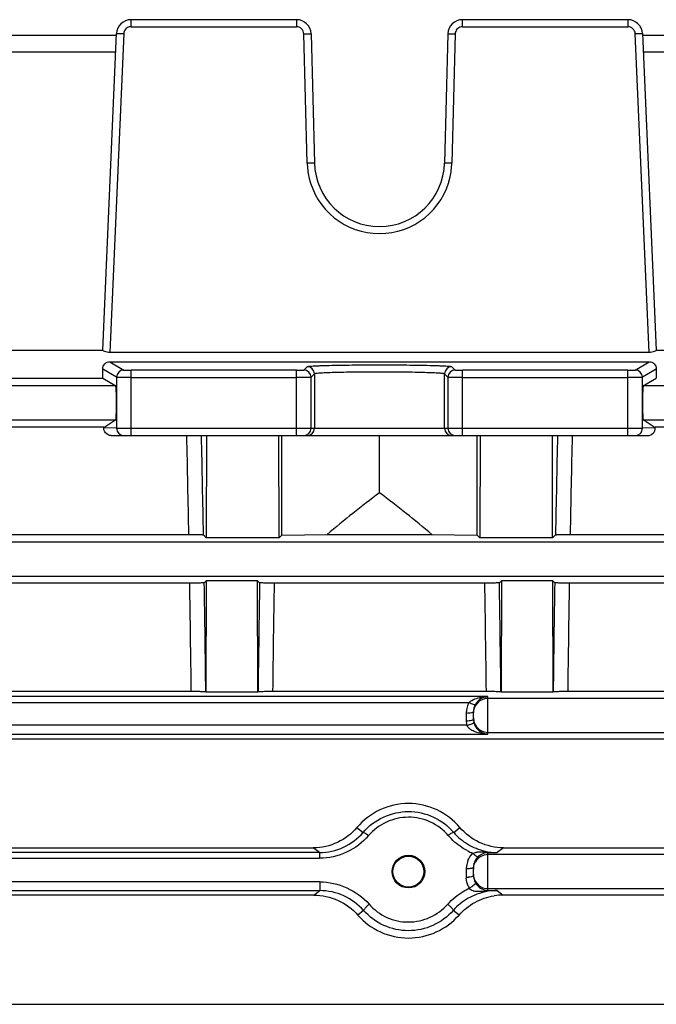
# Model space of a CAD drawing. Units: millimetres. Extents: x -1198 to 1118, y -435 to 872.
# Drawn here: x 201 to 245, y 154 to 222 of the extents above; entities that cross this region are included whole.
import ezdxf

# ---------------------------------------------------------------- set-up
doc = ezdxf.new("R2010")
doc.units = ezdxf.units.MM
doc.header["$LTSCALE"] = 19.36
doc.layers.get('0').update_dxf_attribs({"linetype": 'CONTINUOUS'})

msp = doc.modelspace()

# ---------------------------------------------------------------- linework, layer by layer
at = {"color": 9, "linetype": 'CONTINUOUS'}
for p, q in [((208.897, 221.405), (208.897, 221.892)), ((208.897, 221.405), (220.342, 221.405)), ((220.342, 221.892), (220.342, 221.405)), ((231.807, 221.405), (231.807, 221.892)), ((231.807, 221.405), (243.252, 221.405)), ((243.252, 221.892), (243.252, 221.405)), ((208.398, 220.927), (207.435, 198.885)), ((221.076, 211.974), (220.842, 220.918)), ((231.307, 220.918), (231.073, 211.974)), ((244.714, 198.885), (243.752, 220.927)), ((184.306, 219.674), (207.843, 219.674)), ((244.306, 219.674), (261.226, 219.674)), ((207.435, 198.244), (208.398, 197.667)), ((243.752, 197.667), (244.714, 198.244)), ((207.898, 197.167), (206.942, 197.74)), ((208.897, 193.142), (208.897, 197.654)), ((220.342, 197.654), (208.897, 197.654)), ((220.342, 193.142), (220.342, 197.654)), ((220.842, 197.667), (221.076, 197.901)), ((231.073, 197.901), (231.307, 197.667)), ((231.807, 193.142), (231.807, 197.654)), ((243.252, 197.654), (231.807, 197.654)), ((243.252, 193.142), (243.252, 197.654)), ((245.207, 197.74), (244.251, 197.167)), ((207.898, 197.167), (207.898, 193.642)), ((208.897, 197.155), (220.342, 197.155)), ((221.576, 197.402), (221.342, 197.167)), ((221.342, 193.642), (221.342, 197.167)), ((221.576, 197.402), (221.576, 193.642)), ((230.573, 193.642), (230.573, 197.402)), ((230.807, 197.167), (230.573, 197.402)), ((230.807, 197.167), (230.807, 193.642)), ((231.807, 197.155), (243.252, 197.155)), ((244.251, 193.642), (244.251, 197.167)), ((207.843, 196.566), (184.306, 196.566)), ((261.226, 196.566), (244.306, 196.566)), ((184.306, 194.217), (207.843, 194.217)), ((244.306, 194.217), (261.226, 194.217)), ((207.898, 193.642), (244.251, 193.642)), ((261.187, 185.766), (115.208, 185.766)), ((115.208, 183.417), (261.187, 183.417)), ((233.575, 175.09), (158.575, 175.09)), ((233.575, 172.502), (233.575, 175.09)), ((261.187, 174.966), (233.575, 174.966)), ((159.883, 174.694), (232.266, 174.694)), ((232.075, 173.957), (232.075, 173.422)), ((232.109, 173.106), (160.041, 173.106)), ((158.575, 172.502), (233.575, 172.502)), ((233.575, 172.617), (261.187, 172.617)), ((224.519, 166.041), (224.942, 165.703)), ((231.207, 165.703), (231.63, 166.041)), ((221.93, 164.313), (170.219, 164.313)), ((221.93, 164.313), (221.5, 164.635)), ((221.93, 164.313), (221.93, 163.918)), ((233.575, 161.688), (233.575, 164.305)), ((261.187, 164.166), (233.575, 164.166)), ((234.65, 164.635), (234.219, 164.313)), ((170.219, 163.918), (221.93, 163.918)), ((232.075, 163.18), (232.075, 162.599)), ((221.942, 162.283), (170.207, 162.283)), ((221.942, 162.283), (221.942, 161.679)), ((170.207, 161.679), (221.942, 161.679)), ((221.532, 161.373), (221.942, 161.679)), ((233.575, 161.817), (261.187, 161.817)), ((233.575, 161.688), (234.207, 161.679)), ((234.207, 161.679), (234.617, 161.373)), ((224.977, 160.308), (224.578, 159.989)), ((231.571, 159.989), (231.173, 160.308))]:
    msp.add_line(p, q, dxfattribs=at)
at = {"color": 7, "linetype": 'CONTINUOUS'}
for p, q in [((220.342, 221.892), (208.897, 221.892)), ((243.252, 221.892), (231.807, 221.892)), ((184.256, 220.818), (207.893, 220.818)), ((206.942, 199.042), (207.898, 220.935)), ((221.342, 220.918), (221.576, 211.974)), ((230.807, 220.918), (230.573, 211.974)), ((244.251, 220.935), (245.207, 199.042)), ((244.256, 220.818), (261.226, 220.818)), ((185.207, 199.053), (206.942, 199.053)), ((244.714, 198.885), (207.435, 198.885)), ((245.207, 199.053), (261.016, 199.053)), ((207.435, 198.244), (244.714, 198.244)), ((185.21, 197.108), (206.94, 197.108)), ((206.94, 197.108), (207.843, 196.566)), ((244.306, 196.566), (245.21, 197.108)), ((207.843, 194.217), (207.01, 193.679)), ((245.139, 193.679), (244.306, 194.217)), ((207.01, 193.718), (185.136, 193.718)), ((207.898, 193.642), (207.01, 193.679)), ((245.139, 193.679), (244.251, 193.642)), ((250.398, 193.717), (245.136, 193.718)), ((207.532, 193.142), (244.618, 193.142)), ((214.123, 193.142), (214.104, 186.075)), ((219.142, 186.075), (219.123, 193.142)), ((219.325, 186.258), (219.325, 193.142)), ((226.075, 189.189), (226.075, 193.142)), ((232.825, 186.258), (232.825, 193.142)), ((233.026, 193.142), (233.008, 186.075)), ((238.045, 186.075), (238.026, 193.142)), ((179.254, 186.305), (212.895, 186.305)), ((213.905, 186.273), (214.104, 186.075)), ((219.142, 186.075), (214.104, 186.075)), ((219.142, 186.075), (219.325, 186.258)), ((219.325, 186.258), (222.453, 186.305)), ((222.453, 186.305), (229.696, 186.305)), ((229.696, 186.305), (232.825, 186.258)), ((232.825, 186.258), (233.008, 186.075)), ((238.045, 186.075), (233.008, 186.075)), ((238.045, 186.075), (238.244, 186.273)), ((239.254, 186.305), (250.398, 186.305)), ((212.955, 182.936), (179.194, 182.936)), ((214.098, 183.101), (213.963, 182.966)), ((214.098, 183.101), (214.078, 175.425)), ((217.651, 183.101), (214.098, 183.101)), ((217.672, 175.425), (217.651, 183.101)), ((217.786, 182.966), (217.651, 183.101)), ((233.355, 182.936), (218.794, 182.936)), ((234.498, 183.101), (234.363, 182.966)), ((234.498, 183.101), (234.478, 175.425)), ((238.051, 183.101), (234.498, 183.101)), ((238.072, 175.425), (238.051, 183.101)), ((238.186, 182.966), (238.051, 183.101)), ((250.398, 182.936), (239.194, 182.936)), ((179.086, 175.462), (213.064, 175.462)), ((214.069, 175.433), (214.078, 175.425)), ((214.078, 175.425), (217.672, 175.425)), ((217.672, 175.425), (217.68, 175.433)), ((218.686, 175.462), (233.464, 175.462)), ((234.469, 175.433), (234.478, 175.425)), ((234.478, 175.425), (238.072, 175.425)), ((238.072, 175.425), (238.08, 175.433)), ((239.086, 175.462), (250.398, 175.462)), ((232.575, 173.526), (232.575, 174.061)), ((250.398, 172.16), (141.751, 172.16)), ((170.65, 164.635), (221.5, 164.635)), ((234.65, 164.635), (250.398, 164.635)), ((232.575, 162.703), (232.575, 163.284)), ((221.532, 161.373), (170.617, 161.373)), ((250.398, 161.373), (234.617, 161.373)), ((141.751, 153.817), (250.398, 153.817))]:
    msp.add_line(p, q, dxfattribs=at)
msp.add_circle((228.075, 162.992), 1.067, dxfattribs=at)
for centre, radius, start, end in [((208.897, 220.892), 1, 90, 177.5), ((220.342, 220.892), 1, 1.5, 90), ((231.807, 220.892), 1, 90, 178.5), ((243.252, 220.892), 1, 2.5, 90), ((226.075, 212.092), 4.5, 181.5, 358.5), ((244.618, 193.66), 0.519, 269.99458, 2.11688), ((233.603, 174.053), 1.03, 149.37322, 150.94111), ((233.59, 174.06), 1.015, 170.24987, 179.96842), ((233.613, 173.537), 1.039, 192.30567, 196.02475), ((233.554, 173.521), 0.979, 196.04296, 202.94847), ((233.629, 173.553), 1.06, 202.9678, 208.66593), ((233.609, 173.524), 1.023, 241.10663, 268.08346), ((233.557, 162.7), 0.982, 202.68436, 210.22765), ((233.614, 162.733), 1.048, 210.21564, 216.59172), ((234.62, 157.449), 3.924, 90.04347, 99.05706)]:
    msp.add_arc(centre, radius, start, end, dxfattribs=at)
at = {"color": 9, "linetype": 'CONTINUOUS'}
for centre, radius, start, end in [((208.898, 220.9), 0.505, 90.11147, 102.98374), ((231.808, 220.901), 0.503, 90.10234, 99.89437), ((226.093, 212.107), 5.018, 181.52026, 192.56263), ((226.02, 212.112), 5.055, 352.95743, 358.42919), ((226.057, 212.108), 5.018, 347.4425, 352.95795), ((226.075, 212.105), 5, 192.5829, 347.43257), ((208.398, 197.167), 0.5, 90.03579, 179.96645), ((220.842, 197.167), 0.5, 0.01387, 89.98613), ((221.076, 197.401), 0.5, 0.04737, 89.99186), ((231.073, 197.401), 0.5, 90.04737, 179.95262), ((231.308, 197.167), 0.5, 90.00814, 179.95263), ((243.751, 197.167), 0.5, 0.03355, 89.96421), ((208.398, 193.641), 0.5, 179.97273, 269.97271), ((220.842, 193.642), 0.5, 270.00982, 0.00982), ((221.076, 193.642), 0.5, 270.00982, 0.00982), ((231.073, 193.642), 0.5, 179.99018, 269.99018), ((231.307, 193.642), 0.5, 179.99018, 269.99018), ((243.752, 193.641), 0.5, 270.02729, 0.02727), ((-1288.177, 158.866), 1501.322, 1.04723, 1.308195), ((-1296.772, 159.665), 1510.912, 1.009063, 1.269568), ((1811.869, 158.413), 1573.872, 178.735606, 178.985689), ((1677.754, 160.151), 1438.738, 178.686091, 178.958408), ((-1831.765, 149.622), 2044.992, 0.723996, 0.933418), ((-1845.499, 150.257), 2059.722, 0.700361, 0.909904), ((2337.119, 149.416), 2119.598, 179.093056, 179.296679), ((2204.076, 150.482), 1985.548, 179.063448, 179.279139), ((-1811.365, 149.622), 2044.992, 0.723996, 0.933418), ((-1825.099, 150.257), 2059.722, 0.700361, 0.909904), ((2357.519, 149.416), 2119.598, 179.093056, 179.296679), ((2224.476, 150.482), 1985.548, 179.063448, 179.279139), ((233.574, 173.966), 1, 89.99211, 171.80663), ((233.598, 173.956), 1.523, 160.59665, 175.08015), ((233.589, 173.958), 1.514, 158.1357, 160.55392), ((233.59, 173.957), 1.515, 153.30542, 158.13426), ((233.59, 173.957), 1.516, 150.88029, 153.30444), ((233.607, 173.955), 1.532, 175.09913, 179.95103), ((233.575, 173.967), 1.001, 171.82154, 179.99385), ((233.575, 173.617), 1.001, 180.00615, 188.17846), ((233.563, 173.422), 1.488, 180.01178, 192.28869), ((233.563, 173.526), 0.988, 180.01875, 192.30482), ((233.574, 173.617), 1, 210.00923, 270.00267), ((234.286, 168.52), 4.61, 242.17742, 247.52685), ((233.551, 163.221), 1.459, 134.81767, 136.81273), ((233.574, 163.166), 1, 89.99733, 149.99077), ((234.181, 171.666), 7.352, 264.67292, 270.30123), ((229.774, 480.977), 316.695, 270.68756, 270.80423), ((233.611, 163.172), 1.537, 161.25934, 176.02929), ((233.627, 163.168), 1.553, 157.61063, 161.27475), ((233.558, 163.178), 1.484, 176.10231, 179.93073), ((233.575, 163.167), 1.001, 171.82154, 179.99385), ((233.575, 162.817), 1.001, 180.00615, 188.17846), ((232.075, 164.876), 2.277, 269.98068, 273.79093), ((233.544, 162.6), 1.47, 180.04721, 182.5978), ((233.574, 162.817), 1, 188.19337, 270.00789), ((233.578, 162.603), 1.503, 204.32081, 210.10544), ((234.195, 154.248), 7.432, 94.83552, 95.48767), ((234.17, 154.609), 7.07, 89.70023, 94.88193)]:
    msp.add_arc(centre, radius, start, end, dxfattribs=at)
at = {"color": 7, "linetype": 'CONTINUOUS'}
for centre, major_axis, ratio, start_param, end_param in [((206.877, 197.553), (0, 1.5), 0.043661, -1.872253, -1.445771), ((245.272, 197.553), (0, 1.5), 0.043661, 1.445771, 1.872253), ((207.841, 195.392), (0, 1.175), 0.043661, -3.115413, -0.02618), ((244.308, 195.392), (0, 1.175), 0.043661, 0.02618, 3.115413), ((335.021, 141.392), (136.832, 0), 0.57735, 2.491789, 2.536883), ((117.129, 141.392), (136.832, 0), 0.57735, 0.60471, 0.649804)]:
    msp.add_ellipse(centre, major_axis=major_axis, ratio=ratio, start_param=start_param, end_param=end_param, dxfattribs=at)
msp.add_ellipse((228.075, 162.99), major_axis=(0, 1.13), ratio=0.999998, dxfattribs=at)
at = {"color": 9, "linetype": 'CONTINUOUS'}
for points, knots in [([(208.785, 221.392), (208.681, 221.368), (208.484, 221.249), (208.402, 221.033), (208.398, 220.927)], [0, 0, 0, 0, 0.498667, 1, 1, 1, 1]), ([(220.842, 220.918), (220.838, 221.043), (220.729, 221.302), (220.468, 221.405), (220.342, 221.405)], [0, 0, 0, 0, 0.500173, 1, 1, 1, 1]), ([(231.721, 221.397), (231.611, 221.378), (231.397, 221.259), (231.31, 221.03), (231.307, 220.918)], [0, 0, 0, 0, 0.499101, 1, 1, 1, 1]), ([(243.752, 220.927), (243.746, 221.051), (243.635, 221.304), (243.376, 221.405), (243.252, 221.405)], [0, 0, 0, 0, 0.50014, 1, 1, 1, 1]), ([(207.898, 220.935), (207.898, 220.939), (207.918, 220.936), (207.94, 220.94), (207.989, 220.938), (208.049, 220.938), (208.124, 220.936), (208.241, 220.933), (208.334, 220.929), (208.398, 220.927)], [0, 0, 0, 0, 0.020401, 0.077895, 0.169848, 0.293342, 0.444743, 0.617687, 1, 1, 1, 1]), ([(220.842, 220.918), (220.905, 220.92), (220.998, 220.922), (221.116, 220.923), (221.191, 220.924), (221.251, 220.922), (221.3, 220.924), (221.322, 220.918), (221.342, 220.921), (221.342, 220.918)], [0, 0, 0, 0, 0.382112, 0.554998, 0.706395, 0.829946, 0.921989, 0.979564, 1, 1, 1, 1]), ([(230.807, 220.918), (230.807, 220.921), (230.827, 220.918), (230.849, 220.924), (230.898, 220.922), (230.958, 220.924), (231.033, 220.923), (231.151, 220.922), (231.243, 220.92), (231.307, 220.918)], [0, 0, 0, 0, 0.020395, 0.077872, 0.169808, 0.29329, 0.444692, 0.617647, 1, 1, 1, 1]), ([(243.752, 220.927), (243.815, 220.929), (243.908, 220.933), (244.025, 220.936), (244.101, 220.938), (244.16, 220.938), (244.209, 220.94), (244.231, 220.936), (244.251, 220.939), (244.251, 220.935)], [0, 0, 0, 0, 0.382313, 0.555257, 0.706658, 0.830152, 0.922105, 0.979599, 1, 1, 1, 1]), ([(221.576, 211.974), (221.576, 211.977), (221.556, 211.974), (221.534, 211.98), (221.485, 211.978), (221.425, 211.98), (221.35, 211.979), (221.233, 211.978), (221.14, 211.976), (221.076, 211.974)], [0, 0, 0, 0, 0.020433, 0.077997, 0.170026, 0.293564, 0.444951, 0.617837, 1, 1, 1, 1]), ([(231.073, 211.974), (231.009, 211.976), (230.917, 211.978), (230.799, 211.979), (230.724, 211.98), (230.664, 211.978), (230.615, 211.98), (230.593, 211.974), (230.573, 211.977), (230.573, 211.974)], [0, 0, 0, 0, 0.382111, 0.554998, 0.706396, 0.829949, 0.921991, 0.979564, 1, 1, 1, 1]), ([(208.398, 197.667), (208.402, 197.665), (208.417, 197.665), (208.447, 197.661), (208.494, 197.66), (208.583, 197.657), (208.719, 197.655), (208.835, 197.654), (208.897, 197.654)], [0, 0, 0, 0, 0.027455, 0.089748, 0.184572, 0.308366, 0.625631, 1, 1, 1, 1]), ([(220.342, 197.654), (220.405, 197.654), (220.522, 197.655), (220.659, 197.657), (220.748, 197.66), (220.795, 197.661), (220.823, 197.665), (220.839, 197.664), (220.842, 197.667)], [0, 0, 0, 0, 0.378162, 0.697455, 0.821138, 0.914965, 0.975333, 1, 1, 1, 1]), ([(221.076, 197.901), (221.085, 197.91), (221.129, 197.916), (221.208, 197.93), (221.337, 197.94), (221.507, 197.952), (221.722, 197.963), (222.085, 197.978), (222.629, 197.994), (223.371, 198.009), (224.214, 198.02), (225.127, 198.027), (226.075, 198.03), (227.022, 198.027), (227.935, 198.02), (228.778, 198.009), (229.521, 197.994), (230.064, 197.978), (230.428, 197.963), (230.642, 197.952), (230.812, 197.94), (230.941, 197.93), (231.02, 197.916), (231.064, 197.91), (231.073, 197.901)], [0, 0, 0, 0, 0.003832, 0.012127, 0.024927, 0.042131, 0.063587, 0.089099, 0.151315, 0.22648, 0.311807, 0.404129, 0.500015, 0.595902, 0.688224, 0.773551, 0.848716, 0.910932, 0.936444, 0.9579, 0.975105, 0.987905, 0.9962, 1, 1, 1, 1]), ([(230.573, 197.402), (230.565, 197.41), (230.524, 197.416), (230.451, 197.43), (230.333, 197.44), (230.178, 197.452), (229.984, 197.463), (229.658, 197.478), (229.172, 197.494), (228.505, 197.509), (227.745, 197.52), (226.923, 197.527), (226.07, 197.53), (225.219, 197.528), (224.4, 197.521), (223.643, 197.509), (222.974, 197.494), (222.482, 197.478), (222.153, 197.463), (221.96, 197.452), (221.808, 197.44), (221.693, 197.43), (221.623, 197.417), (221.584, 197.41), (221.576, 197.402)], [0, 0, 0, 0, 0.003966, 0.012546, 0.025634, 0.04304, 0.064564, 0.09, 0.151778, 0.226687, 0.312184, 0.404701, 0.500609, 0.596279, 0.688159, 0.773182, 0.848464, 0.911122, 0.936818, 0.958291, 0.975364, 0.988003, 0.996193, 1, 1, 1, 1]), ([(231.307, 197.667), (231.31, 197.664), (231.326, 197.665), (231.355, 197.661), (231.402, 197.66), (231.491, 197.657), (231.628, 197.655), (231.744, 197.654), (231.807, 197.654)], [0, 0, 0, 0, 0.024677, 0.085064, 0.178903, 0.302574, 0.621781, 1, 1, 1, 1]), ([(243.252, 197.654), (243.315, 197.654), (243.43, 197.655), (243.566, 197.657), (243.655, 197.66), (243.702, 197.661), (243.732, 197.665), (243.748, 197.665), (243.752, 197.667)], [0, 0, 0, 0, 0.374353, 0.691633, 0.815499, 0.910359, 0.972594, 1, 1, 1, 1]), ([(208.897, 197.155), (208.773, 197.155), (208.542, 197.155), (208.27, 197.157), (208.091, 197.16), (207.998, 197.161), (207.937, 197.165), (207.906, 197.165), (207.898, 197.167)], [0, 0, 0, 0, 0.372738, 0.692048, 0.815995, 0.910605, 0.972915, 1, 1, 1, 1]), ([(221.342, 197.167), (221.335, 197.164), (221.305, 197.166), (221.247, 197.161), (221.154, 197.161), (221.031, 197.158), (220.883, 197.157), (220.65, 197.155), (220.468, 197.155), (220.342, 197.155)], [0, 0, 0, 0, 0.024285, 0.084694, 0.178296, 0.30211, 0.45253, 0.623461, 1, 1, 1, 1]), ([(231.807, 197.155), (231.681, 197.155), (231.499, 197.155), (231.266, 197.157), (231.118, 197.158), (230.996, 197.161), (230.902, 197.161), (230.844, 197.166), (230.814, 197.164), (230.807, 197.167)], [0, 0, 0, 0, 0.376539, 0.547471, 0.69789, 0.821705, 0.915306, 0.975715, 1, 1, 1, 1]), ([(244.251, 197.167), (244.243, 197.165), (244.212, 197.165), (244.152, 197.161), (244.058, 197.16), (243.879, 197.157), (243.607, 197.155), (243.376, 197.155), (243.252, 197.155)], [0, 0, 0, 0, 0.027085, 0.089395, 0.184005, 0.307952, 0.627262, 1, 1, 1, 1]), ([(232.075, 173.957), (232.138, 173.957), (232.256, 173.961), (232.415, 173.982), (232.514, 174.006), (232.575, 174.042), (232.575, 174.061)], [0, 0, 0, 0, 0.365547, 0.678399, 0.894147, 1, 1, 1, 1]), ([(232.075, 173.422), (232.138, 173.422), (232.256, 173.426), (232.415, 173.448), (232.514, 173.471), (232.575, 173.507), (232.575, 173.526)], [0, 0, 0, 0, 0.365548, 0.678399, 0.894147, 1, 1, 1, 1]), ([(232.109, 173.106), (232.171, 173.119), (232.288, 173.148), (232.446, 173.203), (232.542, 173.25), (232.601, 173.297), (232.597, 173.316)], [0, 0, 0, 0, 0.350903, 0.672433, 0.895415, 1, 1, 1, 1]), ([(224.942, 165.703), (225.325, 166.15), (226.3, 166.881), (228.075, 167.276), (229.852, 166.886), (230.825, 166.15), (231.207, 165.703)], [0, 0, 0, 0, 0.250048, 0.499913, 0.750032, 1, 1, 1, 1]), ([(230.829, 165.48), (230.493, 165.874), (229.638, 166.522), (228.075, 166.865), (226.514, 166.517), (225.656, 165.874), (225.32, 165.48)], [0, 0, 0, 0, 0.249943, 0.500088, 0.749974, 1, 1, 1, 1]), ([(224.942, 165.703), (224.955, 165.712), (225.008, 165.693), (225.085, 165.653), (225.198, 165.576), (225.277, 165.515), (225.32, 165.48)], [0, 0, 0, 0, 0.104374, 0.318766, 0.629213, 1, 1, 1, 1]), ([(231.207, 165.703), (231.194, 165.712), (231.141, 165.693), (231.064, 165.653), (230.951, 165.576), (230.872, 165.515), (230.829, 165.48)], [0, 0, 0, 0, 0.104374, 0.318765, 0.629213, 1, 1, 1, 1]), ([(232.134, 164.443), (232.01, 164.508), (231.529, 164.791), (231.1, 165.163), (230.829, 165.48)], [0, 0, 0, 0, 0.251369, 1, 1, 1, 1]), ([(231.207, 165.703), (231.481, 165.382), (232.144, 164.828), (232.944, 164.506), (233.358, 164.412)], [0, 0, 0, 0, 0.498493, 1, 1, 1, 1]), ([(233.575, 164.305), (233.452, 164.303), (233.192, 164.247), (232.969, 164.099), (232.872, 164.002)], [0, 0, 0, 0, 0.470557, 1, 1, 1, 1]), ([(233.575, 164.305), (233.568, 164.305), (233.539, 164.311), (233.514, 164.329), (233.498, 164.345)], [0, 0, 0, 0, 0.226664, 1, 1, 1, 1]), ([(232.575, 163.284), (232.575, 163.265), (232.514, 163.229), (232.415, 163.206), (232.256, 163.184), (232.138, 163.18), (232.075, 163.18)], [0, 0, 0, 0, 0.105853, 0.321601, 0.634452, 1, 1, 1, 1]), ([(232.575, 162.703), (232.575, 162.694), (232.565, 162.681), (232.554, 162.674), (232.551, 162.671)], [0, 0, 0, 0, 0.679642, 1, 1, 1, 1]), ([(221.942, 162.283), (222.582, 162.283), (223.869, 161.994), (224.934, 161.217), (225.354, 160.739)], [0, 0, 0, 0, 0.501415, 1, 1, 1, 1]), ([(232.551, 162.671), (232.514, 162.648), (232.403, 162.621), (232.294, 162.608), (232.226, 162.604)], [0, 0, 0, 0, 0.388592, 1, 1, 1, 1]), ([(232.709, 162.206), (232.712, 162.199), (232.707, 162.177), (232.674, 162.124), (232.589, 162.041), (232.45, 161.942), (232.338, 161.878), (232.277, 161.849)], [0, 0, 0, 0, 0.039463, 0.107076, 0.330003, 0.648292, 1, 1, 1, 1]), ([(230.795, 160.739), (231.101, 161.087), (231.591, 161.489), (232.138, 161.78), (232.279, 161.846)], [0, 0, 0, 0, 0.748489, 1, 1, 1, 1]), ([(232.612, 161.345), (232.475, 161.285), (231.942, 161.022), (231.466, 160.641), (231.173, 160.308)], [0, 0, 0, 0, 0.251666, 1, 1, 1, 1]), ([(233.575, 161.688), (233.55, 161.687), (233.517, 161.673), (233.491, 161.652), (233.484, 161.646)], [0, 0, 0, 0, 0.724198, 1, 1, 1, 1]), ([(224.977, 160.308), (224.981, 160.311), (224.989, 160.327), (225.011, 160.356), (225.042, 160.402), (225.106, 160.486), (225.208, 160.603), (225.302, 160.695), (225.354, 160.739)], [0, 0, 0, 0, 0.027395, 0.092137, 0.190377, 0.318389, 0.642254, 1, 1, 1, 1]), ([(225.354, 160.739), (225.69, 160.356), (226.537, 159.729), (228.074, 159.397), (229.609, 159.733), (230.459, 160.356), (230.795, 160.739)], [0, 0, 0, 0, 0.249946, 0.500081, 0.749975, 1, 1, 1, 1]), ([(231.173, 160.308), (231.176, 160.314), (231.171, 160.337), (231.141, 160.392), (231.065, 160.484), (230.944, 160.608), (230.848, 160.695), (230.795, 160.739)], [0, 0, 0, 0, 0.038663, 0.106582, 0.330532, 0.645768, 1, 1, 1, 1]), ([(231.173, 160.308), (230.79, 159.872), (229.823, 159.161), (228.074, 158.778), (226.323, 159.157), (225.359, 159.872), (224.977, 160.308)], [0, 0, 0, 0, 0.250003, 0.499918, 0.750079, 1, 1, 1, 1])]:
    msp.add_open_spline(points, degree=3, knots=knots, dxfattribs=at)
at = {"color": 7, "linetype": 'CONTINUOUS'}
for points, knots in [([(207.435, 198.885), (207.37, 198.885), (207.249, 198.897), (207.097, 198.943), (206.999, 198.989), (206.955, 199.021), (206.942, 199.036), (206.942, 199.042)], [0, 0, 0, 0, 0.367446, 0.680438, 0.900309, 0.965842, 1, 1, 1, 1]), ([(245.207, 199.042), (245.208, 199.036), (245.194, 199.021), (245.15, 198.989), (245.052, 198.943), (244.9, 198.897), (244.779, 198.885), (244.714, 198.885)], [0, 0, 0, 0, 0.034158, 0.09969, 0.319562, 0.632555, 1, 1, 1, 1]), ([(206.942, 197.74), (206.941, 197.867), (207.042, 198.134), (207.307, 198.244), (207.435, 198.244)], [0, 0, 0, 0, 0.498413, 1, 1, 1, 1]), ([(244.714, 198.244), (244.842, 198.244), (245.107, 198.134), (245.208, 197.867), (245.207, 197.74)], [0, 0, 0, 0, 0.501587, 1, 1, 1, 1]), ([(207.532, 193.142), (207.384, 193.142), (207.102, 193.274), (207.006, 193.556), (207.01, 193.679)], [0, 0, 0, 0, 0.544422, 1, 1, 1, 1]), ([(212.895, 186.305), (213.033, 186.305), (213.23, 186.304), (213.476, 186.299), (213.623, 186.295), (213.737, 186.29), (213.822, 186.287), (213.872, 186.279), (213.9, 186.279), (213.905, 186.273)], [0, 0, 0, 0, 0.409594, 0.583788, 0.729388, 0.843454, 0.92593, 0.978022, 1, 1, 1, 1]), ([(238.244, 186.273), (238.249, 186.279), (238.277, 186.279), (238.327, 186.287), (238.412, 186.29), (238.527, 186.295), (238.673, 186.299), (238.919, 186.304), (239.116, 186.305), (239.254, 186.305)], [0, 0, 0, 0, 0.021978, 0.074068, 0.156544, 0.270613, 0.41621, 0.590406, 1, 1, 1, 1]), ([(213.963, 182.966), (213.958, 182.96), (213.928, 182.961), (213.877, 182.952), (213.789, 182.95), (213.671, 182.945), (213.524, 182.941), (213.282, 182.937), (213.089, 182.936), (212.955, 182.936)], [0, 0, 0, 0, 0.022607, 0.076942, 0.162726, 0.280269, 0.428, 0.601515, 1, 1, 1, 1]), ([(218.794, 182.936), (218.66, 182.936), (218.467, 182.937), (218.225, 182.941), (218.078, 182.945), (217.96, 182.95), (217.872, 182.952), (217.821, 182.961), (217.792, 182.96), (217.786, 182.966)], [0, 0, 0, 0, 0.398492, 0.572002, 0.719731, 0.837273, 0.923058, 0.977392, 1, 1, 1, 1]), ([(234.363, 182.966), (234.358, 182.96), (234.328, 182.961), (234.277, 182.952), (234.189, 182.95), (234.071, 182.945), (233.924, 182.941), (233.682, 182.937), (233.489, 182.936), (233.355, 182.936)], [0, 0, 0, 0, 0.022607, 0.07694, 0.162723, 0.280265, 0.427997, 0.601513, 1, 1, 1, 1]), ([(239.194, 182.936), (239.06, 182.936), (238.867, 182.937), (238.625, 182.941), (238.478, 182.945), (238.36, 182.95), (238.272, 182.952), (238.221, 182.961), (238.192, 182.96), (238.186, 182.966)], [0, 0, 0, 0, 0.398493, 0.572005, 0.719735, 0.837277, 0.92306, 0.977393, 1, 1, 1, 1]), ([(213.064, 175.462), (213.196, 175.462), (213.386, 175.461), (213.626, 175.457), (213.774, 175.454), (213.892, 175.449), (213.981, 175.447), (214.034, 175.438), (214.063, 175.439), (214.069, 175.433)], [0, 0, 0, 0, 0.393648, 0.566727, 0.715289, 0.834363, 0.92168, 0.977079, 1, 1, 1, 1]), ([(217.68, 175.433), (217.686, 175.439), (217.716, 175.438), (217.768, 175.447), (217.857, 175.449), (217.975, 175.454), (218.124, 175.457), (218.363, 175.461), (218.554, 175.462), (218.686, 175.462)], [0, 0, 0, 0, 0.02292, 0.078318, 0.165634, 0.284708, 0.433274, 0.606355, 1, 1, 1, 1]), ([(232.266, 174.694), (232.384, 174.8), (232.663, 174.945), (232.96, 175.022), (233.106, 175.048)], [0, 0, 0, 0, 0.51487, 1, 1, 1, 1]), ([(233.575, 175.09), (233.413, 175.085), (233.068, 174.989), (232.809, 174.735), (232.716, 174.578)], [0, 0, 0, 0, 0.470804, 1, 1, 1, 1]), ([(233.106, 175.048), (233.144, 175.054), (233.299, 175.078), (233.456, 175.089), (233.575, 175.09)], [0, 0, 0, 0, 0.245797, 1, 1, 1, 1]), ([(233.464, 175.462), (233.516, 175.462), (233.712, 175.462), (233.908, 175.46), (234.051, 175.457)], [0, 0, 0, 0, 0.269797, 1, 1, 1, 1]), ([(234.051, 175.457), (234.11, 175.455), (234.211, 175.453), (234.328, 175.448), (234.398, 175.443), (234.433, 175.441), (234.455, 175.437), (234.466, 175.436), (234.469, 175.433)], [0, 0, 0, 0, 0.418491, 0.727403, 0.838917, 0.921734, 0.975519, 1, 1, 1, 1]), ([(238.08, 175.433), (238.086, 175.439), (238.116, 175.438), (238.168, 175.447), (238.257, 175.449), (238.375, 175.454), (238.524, 175.457), (238.763, 175.461), (238.954, 175.462), (239.086, 175.462)], [0, 0, 0, 0, 0.022919, 0.078316, 0.16563, 0.284705, 0.433272, 0.606353, 1, 1, 1, 1]), ([(232.266, 174.694), (232.317, 174.667), (232.411, 174.621), (232.545, 174.567), (232.632, 174.543), (232.694, 174.541), (232.702, 174.554)], [0, 0, 0, 0, 0.367917, 0.683999, 0.898305, 1, 1, 1, 1]), ([(233.575, 172.502), (233.275, 172.505), (232.861, 172.566), (232.433, 172.768), (232.234, 172.92), (232.14, 173.033), (232.109, 173.106)], [0, 0, 0, 0, 0.544581, 0.741904, 0.855681, 1, 1, 1, 1]), ([(232.699, 173.044), (232.704, 173.035), (232.724, 173), (232.746, 172.967), (232.762, 172.943)], [0, 0, 0, 0, 0.267327, 1, 1, 1, 1]), ([(232.762, 172.943), (232.784, 172.912), (232.882, 172.788), (233.009, 172.687), (233.115, 172.629)], [0, 0, 0, 0, 0.240537, 1, 1, 1, 1]), ([(231.63, 166.041), (231.203, 166.55), (230.104, 167.4), (228.075, 167.852), (226.045, 167.4), (224.946, 166.55), (224.519, 166.041)], [0, 0, 0, 0, 0.247896, 0.5, 0.752104, 1, 1, 1, 1]), ([(224.519, 166.041), (224.157, 165.609), (223.22, 164.897), (222.072, 164.634), (221.5, 164.635)], [0, 0, 0, 0, 0.496472, 1, 1, 1, 1]), ([(221.93, 164.313), (222.497, 164.313), (223.639, 164.572), (224.575, 165.274), (224.942, 165.703)], [0, 0, 0, 0, 0.500916, 1, 1, 1, 1]), ([(225.32, 165.48), (224.908, 164.997), (223.852, 164.211), (222.568, 163.917), (221.93, 163.918)], [0, 0, 0, 0, 0.49853, 1, 1, 1, 1]), ([(234.65, 164.635), (234.077, 164.635), (232.929, 164.898), (231.992, 165.609), (231.63, 166.041)], [0, 0, 0, 0, 0.503919, 1, 1, 1, 1]), ([(232.872, 164.002), (232.861, 163.993), (232.809, 164.018), (232.74, 164.064), (232.635, 164.151), (232.561, 164.219), (232.522, 164.257)], [0, 0, 0, 0, 0.095823, 0.309314, 0.62659, 1, 1, 1, 1]), ([(232.528, 164.26), (232.586, 164.29), (232.72, 164.332), (233.002, 164.375), (233.223, 164.368), (233.367, 164.357)], [0, 0, 0, 0, 0.228076, 0.491299, 1, 1, 1, 1]), ([(232.773, 162.109), (232.802, 162.07), (232.936, 161.915), (233.116, 161.8), (233.263, 161.747)], [0, 0, 0, 0, 0.23567, 1, 1, 1, 1]), ([(221.532, 161.373), (222.105, 161.374), (223.255, 161.114), (224.205, 160.417), (224.578, 159.989)], [0, 0, 0, 0, 0.501925, 1, 1, 1, 1]), ([(224.977, 160.308), (224.603, 160.733), (223.656, 161.426), (222.511, 161.679), (221.942, 161.679)], [0, 0, 0, 0, 0.498804, 1, 1, 1, 1]), ([(232.608, 161.643), (232.585, 161.647), (232.461, 161.681), (232.334, 161.754), (232.279, 161.846)], [0, 0, 0, 0, 0.177018, 1, 1, 1, 1]), ([(233.484, 161.646), (233.317, 161.63), (233.025, 161.605), (232.729, 161.616), (232.608, 161.643)], [0, 0, 0, 0, 0.574606, 1, 1, 1, 1]), ([(233.263, 161.747), (233.292, 161.736), (233.394, 161.705), (233.5, 161.69), (233.575, 161.688)], [0, 0, 0, 0, 0.295181, 1, 1, 1, 1]), ([(231.571, 159.989), (231.878, 160.341), (232.63, 160.938), (233.537, 161.25), (234.002, 161.324)], [0, 0, 0, 0, 0.497902, 1, 1, 1, 1]), ([(224.578, 159.989), (225.007, 159.498), (226.094, 158.685), (228.075, 158.256), (230.056, 158.685), (231.142, 159.498), (231.571, 159.989)], [0, 0, 0, 0, 0.248966, 0.5, 0.751031, 1, 1, 1, 1])]:
    msp.add_open_spline(points, degree=3, knots=knots, dxfattribs=at)
for points in [[(232.702, 174.554), (232.647, 174.454), (232.608, 174.344), (232.589, 174.232)], [(233.367, 164.357), (233.411, 164.353), (233.455, 164.349), (233.498, 164.345)], [(232.694, 163.76), (232.618, 163.615), (232.575, 163.447), (232.575, 163.284)], [(232.872, 164.002), (232.801, 163.931), (232.741, 163.849), (232.694, 163.76)], [(232.575, 162.703), (232.575, 162.573), (232.601, 162.441), (232.651, 162.321)]]:
    msp.add_open_spline(points, degree=3, dxfattribs=at)
at = {"color": 9, "linetype": 'CONTINUOUS'}
for points in [[(232.585, 173.474), (232.603, 173.35), (232.645, 173.226), (232.709, 173.117)], [(232.191, 163.759), (232.26, 163.928), (232.362, 164.087), (232.487, 164.22)], [(233.358, 164.412), (233.64, 164.347), (233.93, 164.313), (234.219, 164.313)], [(232.585, 163.309), (232.603, 163.434), (232.645, 163.557), (232.709, 163.666)], [(232.208, 161.984), (232.13, 162.156), (232.085, 162.345), (232.076, 162.533)], [(234.207, 161.679), (233.664, 161.679), (233.111, 161.56), (232.612, 161.345)]]:
    msp.add_open_spline(points, degree=3, dxfattribs=at)

doc.saveas('drawing.dxf')
